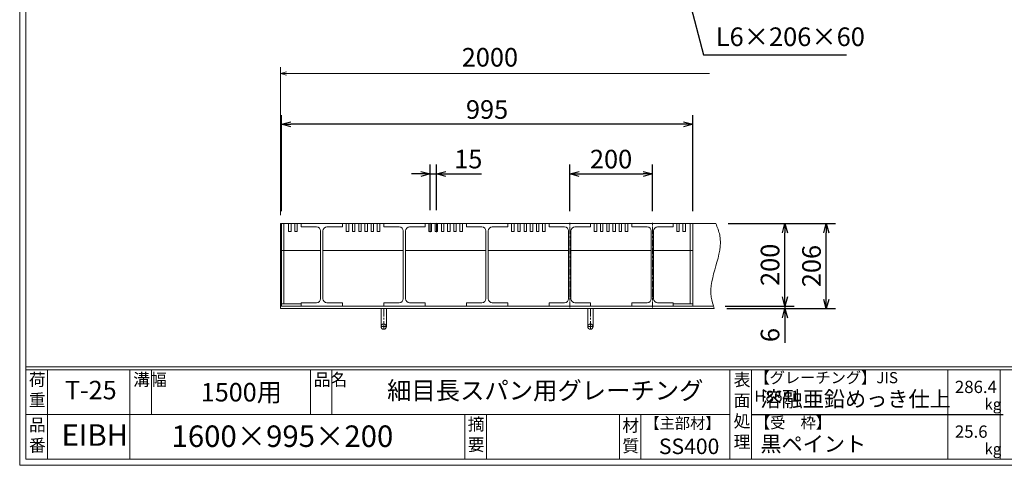
# Model space of a CAD drawing. Units: millimetres. Extents: x -871 to 3279, y -755 to 2182.
# Drawn here: x -871 to 1511, y -755 to 324 of the extents above; entities that cross this region are included whole.
import ezdxf

# ---------------------------------------------------------------- set-up
doc = ezdxf.new("R2010")
doc.units = ezdxf.units.MM
doc.linetypes.add('CENTER', pattern=[10, 6.25, -1.25, 1.25, -1.25])
for name, color, linetype, lineweight in [('中心線', 1, 'CENTER', 5), ('受け枠', 3, 'Continuous', 9), ('寸法線', 2, 'Continuous', 9), ('本体', 7, 'Continuous', 13), ('枠寸法', 31, 'Continuous', 9)]:
    doc.layers.add(name, color=color, linetype=linetype, lineweight=lineweight)
doc.layers.add('外枠', color=7, linetype='Continuous')
doc.dimstyles.new('ISO-25', dxfattribs={"dimscale": 15, "dimtxt": 3, "dimasz": 1.5, "dimexe": 1.5, "dimexo": 2, "dimgap": 0.5, "dimtad": 1, "dimdsep": 46, "dimtxsty": 'Standard', "dimblk": 'OPEN30', "dimcen": 2.5, "dimadec": 0, "dimazin": 0, "dimtfac": 1, "dimtmove": 0, "dimatfit": 0, "dimldrblk": 'OPEN30', "dimfxl": 1, "dimarcsym": 0})

# ---------------------------------------------------------------- blocks, each defined once
blk = doc.blocks.new('_Open30')
at = {"color": 0, "linetype": 'ByBlock', "lineweight": -2}
for p, q in [((-1, 0.27), (0, 0)), ((0, 0), (-1, -0.27)), ((0, 0), (-1, 0))]:
    blk.add_line(p, q, dxfattribs=at)
blk = doc.blocks.new('*D6')
at = {"layer": 'Defpoints', "color": 0, "linetype": 'Continuous', "ltscale": 3}
for p in [(-238.2, 70.6), (-238.2, -169.4), (756.8, -169.4)]:
    blk.add_point(p, dxfattribs=at)
at = {"layer": '寸法線', "color": 0, "linetype": 'Continuous', "lineweight": -2, "ltscale": 3}
for p, q in [((-238.2, -139.4), (-238.2, 93.1)), ((756.8, -139.4), (756.8, 93.1)), ((734.3, 70.6), (-215.7, 70.6))]:
    blk.add_line(p, q, dxfattribs=at)
at = {"layer": '寸法線', "color": 0, "linetype": 'Continuous', "lineweight": -2, "ltscale": 3, "xscale": 22.5, "yscale": 22.5, "zscale": 22.5, "rotation": 180}
blk.add_blockref('_Open30', (-238.2, 70.6), dxfattribs=at)
at = {"layer": '寸法線', "color": 0, "linetype": 'Continuous', "lineweight": -2, "ltscale": 3, "xscale": 22.5, "yscale": 22.5, "zscale": 22.5}
blk.add_blockref('_Open30', (756.8, 70.6), dxfattribs=at)
at = {"layer": '寸法線', "color": 0, "linetype": 'Continuous', "ltscale": 3, "insert": (259.3, 100.6), "char_height": 45, "attachment_point": 5}
blk.add_mtext('995', dxfattribs=at)
blk = doc.blocks.new('*D16')
at = {"layer": 'Defpoints', "color": 0, "ltscale": 3}
for p in [(659.3, -49.4), (459.3, -169.4), (659.3, -169.4)]:
    blk.add_point(p, dxfattribs=at)
at = {"layer": '寸法線', "color": 0, "lineweight": -2, "ltscale": 3}
for p, q in [((459.3, -139.4), (459.3, -26.9)), ((659.3, -139.4), (659.3, -26.9)), ((481.8, -49.4), (636.8, -49.4))]:
    blk.add_line(p, q, dxfattribs=at)
at = {"layer": '寸法線', "color": 0, "lineweight": -2, "ltscale": 3, "xscale": 22.5, "yscale": 22.5, "zscale": 22.5, "rotation": 180}
blk.add_blockref('_Open30', (459.3, -49.4), dxfattribs=at)
at = {"layer": '寸法線', "color": 0, "lineweight": -2, "ltscale": 3, "xscale": 22.5, "yscale": 22.5, "zscale": 22.5}
blk.add_blockref('_Open30', (659.3, -49.4), dxfattribs=at)
at = {"layer": '寸法線', "color": 0, "ltscale": 3, "insert": (559.3, -19.4), "char_height": 45, "attachment_point": 5}
blk.add_mtext('200', dxfattribs=at)
blk = doc.blocks.new('*D19')
at = {"layer": 'Defpoints', "color": 0, "ltscale": 3}
for p in [(812.6, -169.4), (1080, -169.4), (809, -375.4)]:
    blk.add_point(p, dxfattribs=at)
at = {"layer": '枠寸法', "color": 0, "lineweight": -2, "ltscale": 3}
for p, q in [((842.6, -169.4), (1102.5, -169.4)), ((1080, -352.9), (1080, -191.9)), ((839, -375.4), (1102.5, -375.4))]:
    blk.add_line(p, q, dxfattribs=at)
at = {"layer": '枠寸法', "color": 0, "lineweight": -2, "ltscale": 3, "xscale": 22.5, "yscale": 22.5, "zscale": 22.5}
for p, rotation in [((1080, -169.4), 90), ((1080, -375.4), 270)]:
    blk.add_blockref('_Open30', p, dxfattribs=dict(at, rotation=rotation))
at = {"layer": '枠寸法', "color": 0, "ltscale": 3, "insert": (1050, -272.4), "char_height": 45, "attachment_point": 5, "rotation": 90}
blk.add_mtext('206', dxfattribs=at)
blk = doc.blocks.new('*D20')
at = {"layer": 'Defpoints', "color": 0, "ltscale": 3}
for p in [(812.6, -169.4), (979.7, -169.4), (805.6, -369.4)]:
    blk.add_point(p, dxfattribs=at)
at = {"layer": '寸法線', "color": 0, "lineweight": -2, "ltscale": 3}
for p, q in [((842.6, -169.4), (1002.2, -169.4)), ((979.7, -346.9), (979.7, -191.9)), ((835.6, -369.4), (1002.2, -369.4))]:
    blk.add_line(p, q, dxfattribs=at)
at = {"layer": '寸法線', "color": 0, "lineweight": -2, "ltscale": 3, "xscale": 22.5, "yscale": 22.5, "zscale": 22.5}
for p, rotation in [((979.7, -169.4), 90), ((979.7, -369.4), 270)]:
    blk.add_blockref('_Open30', p, dxfattribs=dict(at, rotation=rotation))
at = {"layer": '寸法線', "color": 0, "ltscale": 3, "insert": (949.7, -269.4), "char_height": 45, "attachment_point": 5, "rotation": 90}
blk.add_mtext('200', dxfattribs=at)
blk = doc.blocks.new('*D21')
at = {"layer": 'Defpoints', "color": 0, "ltscale": 3}
for p in [(805.6, -369.4), (809, -375.4), (979.7, -375.4)]:
    blk.add_point(p, dxfattribs=at)
at = {"layer": '枠寸法', "color": 0, "lineweight": -2, "ltscale": 3}
for p, q in [((979.7, -346.9), (979.7, -324.4)), ((835.6, -369.4), (1002.2, -369.4)), ((839, -375.4), (1002.2, -375.4)), ((979.7, -369.4), (979.7, -375.4)), ((979.7, -397.9), (979.7, -458.3))]:
    blk.add_line(p, q, dxfattribs=at)
at = {"layer": '枠寸法', "color": 0, "lineweight": -2, "ltscale": 3, "xscale": 22.5, "yscale": 22.5, "zscale": 22.5}
for p, rotation in [((979.7, -369.4), 270), ((979.7, -375.4), 90)]:
    blk.add_blockref('_Open30', p, dxfattribs=dict(at, rotation=rotation))
at = {"layer": '枠寸法', "color": 0, "ltscale": 3, "insert": (949.7, -439.3), "char_height": 45, "attachment_point": 5, "rotation": 90}
blk.add_mtext('6', dxfattribs=at)
blk = doc.blocks.new('*D22')
at = {"layer": 'Defpoints', "color": 0, "ltscale": 3}
for p in [(121.8, -49.4), (121.8, -167.5), (136.8, -167.5)]:
    blk.add_point(p, dxfattribs=at)
at = {"layer": '寸法線', "color": 0, "lineweight": -2, "ltscale": 3}
for p, q in [((121.8, -137.5), (121.8, -26.9)), ((136.8, -137.5), (136.8, -26.9)), ((99.3, -49.4), (76.8, -49.4)), ((121.8, -49.4), (136.8, -49.4)), ((159.3, -49.4), (246.1, -49.4))]:
    blk.add_line(p, q, dxfattribs=at)
at = {"layer": '寸法線', "color": 0, "lineweight": -2, "ltscale": 3, "xscale": 22.5, "yscale": 22.5, "zscale": 22.5}
blk.add_blockref('_Open30', (121.8, -49.4), dxfattribs=at)
at = {"layer": '寸法線', "color": 0, "lineweight": -2, "ltscale": 3, "xscale": 22.5, "yscale": 22.5, "zscale": 22.5, "rotation": 180}
blk.add_blockref('_Open30', (136.8, -49.4), dxfattribs=at)
at = {"layer": '寸法線', "color": 0, "ltscale": 3, "insert": (213.9, -19.4), "char_height": 45, "attachment_point": 5}
blk.add_mtext('15', dxfattribs=at)

msp = doc.modelspace()

# ---------------------------------------------------------------- linework, layer by layer
at = {"layer": '中心線', "linetype": 'CENTER'}
for p, q in [((459.267, -168.13), (459.267, -372.459)), ((659.267, -168.13), (659.267, -372.459))]:
    msp.add_line(p, q, dxfattribs=at)
at = {"layer": '受け枠'}
for p, q in [((-240.733, -375.414), (-240.733, -169.414)), ((-240.733, -169.414), (812.639, -169.414)), ((-240.733, -369.414), (805.578, -369.414)), ((-240.733, -375.414), (809.024, -375.414))]:
    msp.add_line(p, q, dxfattribs=at)
at = {"layer": '受け枠', "ltscale": 3}
for p, q in [((15.767, -375.414), (2.767, -375.414)), ((2.767, -375.414), (2.767, -418.914)), ((15.767, -375.414), (15.767, -418.914)), ((502.767, -375.414), (502.767, -418.914)), ((515.767, -375.414), (515.767, -418.914))]:
    msp.add_line(p, q, dxfattribs=at)
at = {"layer": '受け枠', "linetype": 'CENTER', "ltscale": 3}
for p, q in [((9.267, -375.414), (9.267, -425.414)), ((509.267, -375.414), (509.267, -425.414)), ((15.767, -418.914), (2.767, -418.914)), ((515.767, -418.914), (502.767, -418.914))]:
    msp.add_line(p, q, dxfattribs=at)
at = {"layer": '受け枠', "ltscale": 3}
for centre in [(9.267, -418.914), (509.267, -418.914)]:
    msp.add_circle(centre, 6.5, dxfattribs=at)
at = {"layer": '受け枠', "linetype": 'Continuous'}
msp.add_open_spline([(812.639, -169.414), (816.412, -178.694), (839.499, -235.483), (786.992, -308.263), (805.969, -366.101), (809.024, -375.414)], degree=3, knots=[0, 0, 0, 0, 29.56482314, 180.91622849, 209.96233753, 209.96233753, 209.96233753, 209.96233753], dxfattribs=at)
at = {"layer": '外枠', "lineweight": 9, "ltscale": 80}
for q in [(-871.259, 2181.63), (3279.43, -754.521)]:
    msp.add_line((-871.259, -754.521), q, dxfattribs=at)
at = {"layer": '外枠', "lineweight": 9, "ltscale": 100}
for p, q in [((-856.38, 2167.656), (-856.38, -739.641)), ((-804.301, -523.293), (-804.301, -739.641)), ((-604.759, -523.293), (-604.759, -739.641)), ((-552.68, -523.293), (-552.68, -631.467)), ((-168.1, -523.293), (-168.1, -631.467)), ((-116.021, -523.293), (-116.021, -631.467)), ((205.77, -631.467), (205.77, -739.641)), ((257.849, -631.467), (257.849, -739.641)), ((579.432, -631.467), (579.432, -739.641)), ((631.511, -631.467), (631.511, -739.641)), ((-856.38, -739.641), (3265.455, -739.641))]:
    msp.add_line(p, q, dxfattribs=at)
at = {"layer": '外枠', "linetype": 'Continuous', "lineweight": 9, "ltscale": 100}
for p, q in [((-856.38, -516.306), (3265.455, -516.306)), ((-856.38, -523.293), (3265.455, -523.293)), ((846.881, -522.418), (846.881, -740.516)), ((899.381, -522.418), (899.381, -740.516)), ((1373.601, -523.293), (1373.601, -739.641)), ((1500.481, -523.293), (1500.481, -739.641)), ((-856.38, -631.467), (845.151, -631.467))]:
    msp.add_line(p, q, dxfattribs=at)
at = {"layer": '外枠', "ltscale": 3}
msp.add_line((899.381, -631.467), (1507.511, -631.467), dxfattribs=at)
at = {"layer": '寸法線', "linetype": 'CENTER', "ltscale": 3}
for p, q in [((121.767, -190.026), (121.767, -167.506)), ((136.767, -190.026), (136.767, -167.506))]:
    msp.add_line(p, q, dxfattribs=at)
at = {"layer": '本体'}
for p, q in [((756.767, -169.414), (-238.233, -169.414)), ((-238.233, -169.414), (-238.233, -234.414)), ((-232.233, -169.414), (-232.233, -234.414)), ((-220.733, -188.414), (-220.733, -169.414)), ((-214.733, -188.414), (-220.733, -188.414)), ((-214.733, -188.414), (-214.733, -169.414)), ((-205.733, -188.414), (-205.733, -169.414)), ((-199.733, -188.414), (-205.733, -188.414)), ((-199.733, -188.414), (-199.733, -169.414)), ((-190.733, -169.414), (-90.733, -169.414)), ((-190.733, -177.414), (-190.733, -169.414)), ((-190.733, -177.414), (-153.483, -177.414)), ((-143.483, -187.414), (-143.483, -351.414)), ((-137.983, -187.414), (-137.983, -351.414)), ((-127.983, -177.414), (-90.733, -177.414)), ((-90.733, -177.414), (-90.733, -169.414)), ((-81.233, -188.414), (-81.233, -169.414)), ((-81.233, -188.414), (-75.233, -188.414)), ((-75.233, -188.414), (-75.233, -169.414)), ((-66.233, -188.414), (-66.233, -169.414)), ((-66.233, -188.414), (-60.233, -188.414)), ((-60.233, -188.414), (-60.233, -169.414)), ((-51.233, -188.414), (-51.233, -169.414)), ((-51.233, -188.414), (-45.233, -188.414)), ((-45.233, -188.414), (-45.233, -169.414)), ((-36.233, -188.414), (-36.233, -169.414)), ((-36.233, -188.414), (-30.233, -188.414)), ((-30.233, -188.414), (-30.233, -169.414)), ((-21.233, -188.414), (-21.233, -169.414)), ((-21.233, -188.414), (-15.233, -188.414)), ((-15.233, -188.414), (-15.233, -169.414)), ((-6.233, -188.414), (-6.233, -169.414)), ((-6.233, -188.414), (-0.233, -188.414)), ((-0.233, -188.414), (-0.233, -169.414)), ((9.267, -169.414), (109.267, -169.414)), ((9.267, -177.414), (9.267, -169.414)), ((9.267, -177.414), (46.517, -177.414)), ((56.517, -187.414), (56.517, -351.414)), ((62.017, -187.414), (62.017, -351.414)), ((72.017, -177.414), (109.267, -177.414)), ((109.267, -177.414), (109.267, -169.414)), ((118.767, -188.414), (118.767, -169.414)), ((118.767, -188.414), (124.767, -188.414)), ((124.767, -188.414), (124.767, -169.414)), ((133.767, -188.414), (133.767, -169.414)), ((133.767, -188.414), (139.767, -188.414)), ((139.767, -188.414), (139.767, -169.414)), ((148.767, -188.414), (148.767, -169.414)), ((148.767, -188.414), (154.767, -188.414)), ((154.767, -188.414), (154.767, -169.414)), ((163.767, -188.414), (163.767, -169.414)), ((163.767, -188.414), (169.767, -188.414)), ((169.767, -188.414), (169.767, -169.414)), ((178.767, -188.414), (178.767, -169.414)), ((178.767, -188.414), (184.767, -188.414)), ((184.767, -188.414), (184.767, -169.414)), ((193.767, -188.414), (193.767, -169.414)), ((193.767, -188.414), (199.767, -188.414)), ((199.767, -188.414), (199.767, -169.414)), ((209.267, -169.414), (309.267, -169.414)), ((209.267, -177.414), (209.267, -169.414)), ((209.267, -177.414), (246.517, -177.414)), ((256.517, -187.414), (256.517, -351.414)), ((262.017, -187.414), (262.017, -351.414)), ((272.017, -177.414), (309.267, -177.414)), ((309.267, -177.414), (309.267, -169.414)), ((318.767, -188.414), (318.767, -169.414)), ((318.767, -188.414), (324.767, -188.414)), ((324.767, -188.414), (324.767, -169.414)), ((333.767, -188.414), (333.767, -169.414)), ((333.767, -188.414), (339.767, -188.414)), ((339.767, -188.414), (339.767, -169.414)), ((348.767, -188.414), (348.767, -169.414)), ((348.767, -188.414), (354.767, -188.414)), ((354.767, -188.414), (354.767, -169.414)), ((363.767, -188.414), (363.767, -169.414)), ((363.767, -188.414), (369.767, -188.414)), ((369.767, -188.414), (369.767, -169.414)), ((378.767, -188.414), (378.767, -169.414)), ((378.767, -188.414), (384.767, -188.414)), ((384.767, -188.414), (384.767, -169.414)), ((393.767, -188.414), (393.767, -169.414)), ((393.767, -188.414), (399.767, -188.414)), ((399.767, -188.414), (399.767, -169.414)), ((409.267, -169.414), (509.267, -169.414)), ((409.267, -177.414), (409.267, -169.414)), ((409.267, -177.414), (446.517, -177.414)), ((456.517, -187.414), (456.517, -351.414)), ((462.017, -187.414), (462.017, -351.414)), ((472.017, -177.414), (509.267, -177.414)), ((509.267, -177.414), (509.267, -169.414)), ((518.767, -188.414), (518.767, -169.414)), ((518.767, -188.414), (524.767, -188.414)), ((524.767, -188.414), (524.767, -169.414)), ((533.767, -188.414), (533.767, -169.414)), ((533.767, -188.414), (539.767, -188.414)), ((539.767, -188.414), (539.767, -169.414)), ((548.767, -188.414), (548.767, -169.414)), ((548.767, -188.414), (554.767, -188.414)), ((554.767, -188.414), (554.767, -169.414)), ((563.767, -188.414), (563.767, -169.414)), ((563.767, -188.414), (569.767, -188.414)), ((569.767, -188.414), (569.767, -169.414)), ((578.767, -188.414), (578.767, -169.414)), ((578.767, -188.414), (584.767, -188.414)), ((584.767, -188.414), (584.767, -169.414)), ((593.767, -188.414), (593.767, -169.414)), ((593.767, -188.414), (599.767, -188.414)), ((599.767, -188.414), (599.767, -169.414)), ((609.267, -169.414), (709.267, -169.414)), ((609.267, -177.414), (609.267, -169.414)), ((609.267, -177.414), (646.517, -177.414)), ((656.517, -187.414), (656.517, -351.414)), ((662.017, -187.414), (662.017, -351.414)), ((672.017, -177.414), (709.267, -177.414)), ((709.267, -177.414), (709.267, -169.414)), ((718.267, -188.414), (718.267, -169.414)), ((718.267, -188.414), (724.267, -188.414)), ((724.267, -188.414), (724.267, -169.414)), ((733.267, -188.414), (733.267, -169.414)), ((733.267, -188.414), (739.267, -188.414)), ((739.267, -188.414), (739.267, -169.414)), ((750.767, -169.414), (750.767, -234.414)), ((756.767, -169.414), (756.767, -234.414)), ((-190.733, -361.414), (-153.483, -361.414)), ((-190.733, -361.414), (-190.733, -369.414)), ((-190.733, -369.414), (-90.733, -369.414)), ((-127.983, -361.414), (-90.733, -361.414)), ((-90.733, -369.414), (-90.733, -361.414)), ((9.267, -361.414), (46.517, -361.414)), ((9.267, -361.414), (9.267, -369.414)), ((9.267, -369.414), (109.267, -369.414)), ((72.017, -361.414), (109.267, -361.414)), ((109.267, -369.414), (109.267, -361.414)), ((209.267, -361.414), (246.517, -361.414)), ((209.267, -361.414), (209.267, -369.414)), ((209.267, -369.414), (309.267, -369.414)), ((272.017, -361.414), (309.267, -361.414)), ((309.267, -369.414), (309.267, -361.414)), ((409.267, -361.414), (446.517, -361.414)), ((409.267, -361.414), (409.267, -369.414)), ((409.267, -369.414), (509.267, -369.414)), ((472.017, -361.414), (509.267, -361.414)), ((509.267, -369.414), (509.267, -361.414)), ((609.267, -361.414), (646.517, -361.414)), ((609.267, -361.414), (609.267, -369.414)), ((609.267, -369.414), (709.267, -369.414)), ((672.017, -361.414), (709.267, -361.414)), ((709.267, -369.414), (709.267, -361.414))]:
    msp.add_line(p, q, dxfattribs=at)
at = {"layer": '本体', "ltscale": 3}
for p, q in [((-143.233, -234.414), (-238.233, -234.414)), ((-238.233, -234.414), (-238.233, -369.414)), ((-232.233, -234.414), (-232.233, -363.414)), ((55.267, -234.414), (-137.983, -234.414)), ((255.267, -234.414), (62.017, -234.414)), ((455.267, -234.414), (262.017, -234.414)), ((656.517, -234.414), (462.017, -234.414)), ((756.767, -234.414), (662.017, -234.414)), ((750.767, -234.414), (750.767, -363.414)), ((756.767, -234.414), (756.767, -369.414)), ((-190.733, -363.414), (-238.233, -363.414)), ((-178.233, -369.414), (-238.233, -369.414)), ((696.767, -369.414), (756.767, -369.414)), ((709.267, -363.414), (756.767, -363.414)), ((709.267, -369.414), (709.267, -363.414))]:
    msp.add_line(p, q, dxfattribs=at)
at = {"layer": '本体'}
for centre, start, end in [((-153.483, -187.414), 0, 90), ((-127.983, -187.414), 90, 180), ((46.517, -187.414), 0, 90), ((72.017, -187.414), 90, 180), ((246.517, -187.414), 0, 90), ((272.017, -187.414), 90, 180), ((446.517, -187.414), 0, 90), ((472.017, -187.414), 90, 180), ((646.517, -187.414), 0, 90), ((672.017, -187.414), 90, 180), ((-153.483, -351.414), 270, 0), ((-127.983, -351.414), 180, 270), ((46.517, -351.414), 270, 0), ((72.017, -351.414), 180, 270), ((246.517, -351.414), 270, 0), ((272.017, -351.414), 180, 270), ((446.517, -351.414), 270, 0), ((472.017, -351.414), 180, 270), ((646.517, -351.414), 270, 0), ((672.017, -351.414), 180, 270)]:
    msp.add_arc(centre, 10, start, end, dxfattribs=at)
at = {"layer": '枠寸法', "linetype": 'Continuous'}
for p, q in [((-240.733, -149.414), (-240.733, 208.591)), ((797.639, 193.591), (-225.733, 193.591))]:
    msp.add_line(p, q, dxfattribs=at)

# ---------------------------------------------------------------- block references
at = {"layer": '枠寸法', "linetype": 'Continuous', "xscale": 15, "yscale": 15, "zscale": 15, "rotation": 180}
msp.add_blockref('_Open30', (-240.733, 193.591), dxfattribs=at)

# ---------------------------------------------------------------- texts
at = {"layer": '外枠', "linetype": 'Continuous', "lineweight": 9, "ltscale": 100, "attachment_point": 1}
for s, insert, char_height, width in [('荷\\P重', (-849.059, -532.321), 29.759, 44.75777), ('溝幅', (-596.827, -532.357), 29.7593, 44.14696), ('品名', (-160.168, -532.357), 29.7593, 44.14696), ('細目長スパン用グレーチング', (17.427, -551.93), 43.15092, 988.91781), ('表\\P面\\P処\\P理', (855.662, -532.6), 30, 1522.70625), ('【グレーチング】JIS\u3000H8641', (906.226, -528.893), 27, 452.79915), ('T-25', (-761.929, -550.111), 44.6389, 187.93506), ('1500用', (-433.106, -555.346), 44.6389, 243.88376), ('溶融亜鉛めっき仕上', (920.601, -575.31), 37.5, 1522.7063), ('286.4', (1391.154, -549.927), 29.7593, 1510.48684), ('kg', (1462.558, -593.205), 26.7833, 37.87758), ('品\\P番', (-848.855, -641.703), 29.759, 35.01098), ('摘\\P要', (212.689, -640.059), 29.759, 988.91778), ('材\\P質', (586.547, -643.15), 29.759, 46.70638), ('【主部材】', (639.874, -639.101), 27, 183.0609), ('【受\u3000枠】', (907.24, -637.943), 27, 452.79915), ('EIBH', (-770.083, -655.203), 52.0787, 132.235), ('1600×995×200', (-503.944, -658.074), 52.0787, 792.96264), ('25.6', (1391.154, -658.101), 29.7593, 1510.48684), ('SS400', (675.047, -689.844), 37.5, 183.0609), ('黒ペイント', (920.601, -683.955), 37.5, 1522.7063), ('kg', (1462.558, -701.38), 26.7833, 37.87758)]:
    msp.add_mtext(s, dxfattribs=dict(at, insert=insert, char_height=char_height, width=width))
at = {"layer": '枠寸法', "linetype": 'Continuous', "char_height": 45}
for s, insert, attachment_point in [('L6×206×60', (812.668, 245.943), 7), ('2000', (266.167, 226.997), 5)]:
    msp.add_mtext(s, dxfattribs=dict(at, insert=insert, attachment_point=attachment_point))

# ---------------------------------------------------------------- dimensions: what is measured, and where the dimension line sits
at = {"layer": '寸法線', "linetype": 'Continuous'}
dim = msp.add_linear_dim(base=(-238.233, 70.586), p1=(756.767, -169.414), p2=(-238.233, -169.414), dimstyle='ISO-25', dxfattribs=at)
dim.commit()
dim.dimension.update_dxf_attribs({"geometry": '*D6', "text_midpoint": (259.267, 100.586)})
at = {"layer": '寸法線', "ltscale": 3}
dim = msp.add_linear_dim(base=(121.767, -49.414), p1=(136.767, -167.506), p2=(121.767, -167.506), dimstyle='ISO-25', dxfattribs=at)
dim.commit()
dim.dimension.update_dxf_attribs({"geometry": '*D22', "text_midpoint": (213.937, -49.414), "dimtype": 160})
at = {"layer": '寸法線'}
dim = msp.add_linear_dim(base=(659.267, -49.414), p1=(459.267, -169.414), p2=(659.267, -169.414), dimstyle='ISO-25', dxfattribs=at)
dim.commit()
dim.dimension.update_dxf_attribs({"geometry": '*D16', "text_midpoint": (559.267, -19.414)})
at = {"layer": '寸法線', "ltscale": 3}
dim = msp.add_linear_dim(base=(979.702, -169.414), p1=(805.578, -369.414), p2=(812.639, -169.414), angle=90, dimstyle='ISO-25', dxfattribs=at)
dim.commit()
dim.dimension.update_dxf_attribs({"geometry": '*D20', "text_midpoint": (949.702, -269.414)})
at = {"layer": '枠寸法', "ltscale": 3}
for base, p1, p2, picture, middle in [((1079.978, -169.414), (809.024, -375.414), (812.639, -169.414), '*D19', (1049.978, -272.414)), ((979.702, -375.414), (805.578, -369.414), (809.024, -375.414), '*D21', (949.702, -439.335))]:
    dim = msp.add_linear_dim(base=base, p1=p1, p2=p2, angle=90, dimstyle='ISO-25', dxfattribs=at)
    dim.commit()
    dim.dimension.update_dxf_attribs({"geometry": picture, "text_midpoint": middle})

# ---------------------------------------------------------------- leaders
at = {"layer": '枠寸法', "linetype": 'Continuous', "annotation_type": 0, "has_hookline": 1, "hookline_direction": 0, "text_width": 316.371}
msp.add_leader([(748.188, 371.752), (782.668, 238.443), (805.168, 238.443)], dimstyle='ISO-25', override={"dimgap": 0.5, "dimtad": 1}, dxfattribs=at)

doc.saveas('drawing.dxf')
